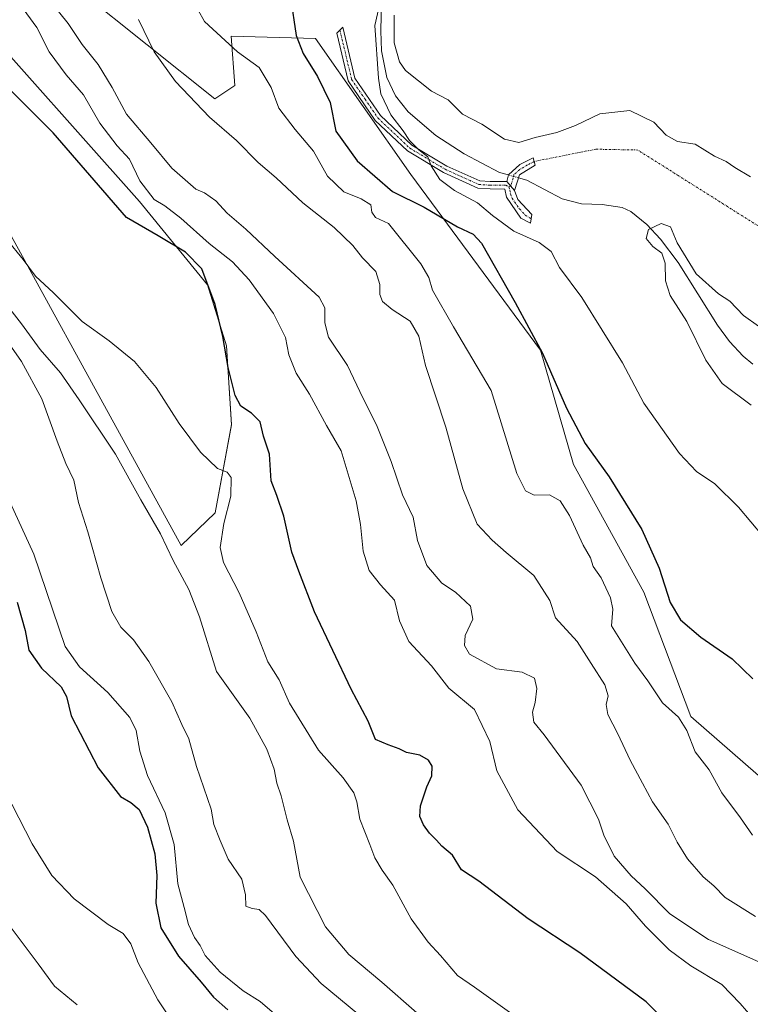
# Model space of a CAD drawing. Units: metres. Extents: x 590393 to 593835, y 4729023 to 4731382.
# Drawn here: x 592247 to 592428, y 4729329 to 4729574 of the extents above; entities that cross this region are included whole.
import ezdxf

# ---------------------------------------------------------------- set-up
doc = ezdxf.new("R2010")
doc.units = ezdxf.units.M
doc.header["$MEASUREMENT"] = 0
doc.linetypes.add('TRAZO_Y_PUNTO', pattern=[1, 0.5, -0.25, 0, -0.25])
for name, color, linetype, lineweight in [('Camino', 19, 'Continuous', 0), ('Camino Cxs', 19, 'Continuous', 0), ('Camino eje', 39, 'TRAZO_Y_PUNTO', 13), ('Camino eje virtual', 6, 'TRAZO_Y_PUNTO', 0), ('Corriente natural lineal', 142, 'Continuous', 13), ('Corriente natural lineal oculto', 19, 'TRAZO_Y_PUNTO', 13), ('Cultivos herbáceos CxS', 92, 'Continuous', 0), ('Curva de nivel maestra', 36, 'Continuous', 30), ('Curva de nivel normal', 36, 'Continuous', 0), ('Matorral', 135, 'Continuous', 0), ('Matorral CxS', 135, 'Continuous', 0)]:
    doc.layers.add(name, color=color, linetype=linetype, lineweight=lineweight)

# ---------------------------------------------------------------- blocks, each defined once
blk = doc.blocks.new('*U157')
at = {"layer": 'Cultivos herbáceos CxS', "color": 92, "linetype": 'Continuous', "lineweight": 0}
for points in [[(592436.76, 4729380.57, 550.06), (592413.48, 4729400.9, 553.77), (592401.81, 4729431.77, 550.88), (592384.35, 4729463.47, 551.01), (592376.14, 4729491.89, 549.97), (592343.93, 4729535.47, 546.72), (592320.23, 4729569.29, 548.79), (592299.29, 4729569.81, 553.98), (592300.21, 4729557.61, 557.17), (592295.21, 4729554.27, 558.21), (592261.6, 4729581.18, 561.99)], [(592233.08, 4729577.48, 572.18), (592276.53, 4729528.75, 571.89), (592293.42, 4729508.1, 574.72), (592298.14, 4729492.95, 574.73), (592299.38, 4729473.35, 577.53), (592295.32, 4729451.43, 581.01), (592286.87, 4729443.32, 583.38), (592229.19, 4729548.14, 578.17), (592202.7, 4729560.86, 578.38), (592167.21, 4729559.8, 579.09), (592146.67, 4729563.17, 579.75), (592141.9, 4729569, 578.71), (592095.69, 4729573.57, 579.1), (592053.19, 4729596.89, 574.66), (592043.58, 4729549.25, 585.79), (592026.29, 4729540.2, 585.7), (592018.21, 4729533.33, 586.5), (592003.78, 4729521.39, 587.74), (591976.49, 4729501.52, 588.65), (591976.32, 4729501.46, 588.65), (591952.05, 4729492.09, 588.7), (591946.29, 4729489.87, 588.63), (591924.69, 4729493.06, 588.35)]]:
    blk.add_polyline3d(points, dxfattribs=at)
blk = doc.blocks.new('*U180')
at = {"layer": 'Curva de nivel normal', "color": 36, "linetype": 'Continuous', "lineweight": 0}
blk.add_polyline3d([(592330.76, 4729326.99, 590), (592321.68, 4729334.58, 590), (592315.35, 4729341.24, 590), (592307.78, 4729351.49, 590), (592306.22, 4729352.96, 590), (592304.5, 4729353.2, 590), (592302.91, 4729353.74, 590), (592302.84, 4729356.6, 590), (592301.92, 4729360.48, 590), (592298.57, 4729365.46, 590), (592296.53, 4729370.09, 590), (592294.98, 4729374.04, 590), (592294.28, 4729377.83, 590), (592290.7, 4729388.42, 590), (592288.77, 4729395.32, 590), (592287.01, 4729398.88, 590), (592284.55, 4729404.5, 590), (592278.83, 4729414.55, 590), (592275.02, 4729419.88, 590), (592271.87, 4729423.09, 590), (592269.64, 4729426.96, 590), (592266.87, 4729435.34, 590), (592263.68, 4729446.77, 590), (592261.32, 4729454.02, 590), (592260.16, 4729459.6, 590), (592258.18, 4729463.71, 590), (592256.02, 4729469.22, 590), (592252.27, 4729479.8, 590), (592247.16, 4729489.01, 590), (592244.12, 4729493.46, 590)], dxfattribs=at)
blk = doc.blocks.new('*U185')
at = {"layer": 'Curva de nivel normal', "color": 36, "linetype": 'Continuous', "lineweight": 0}
blk.add_polyline3d([(592286.62, 4729322.26, 605), (592281.07, 4729330.53, 605), (592276.18, 4729339.71, 605), (592274.31, 4729344.38, 605), (592272.43, 4729346.94, 605), (592268.68, 4729349.25, 605), (592260.31, 4729355.6, 605), (592254.72, 4729361.35, 605), (592249.84, 4729369.27, 605), (592241.35, 4729385.56, 605)], dxfattribs=at)
blk = doc.blocks.new('*U186')
at = {"layer": 'Curva de nivel normal', "color": 36, "linetype": 'Continuous', "lineweight": 0}
blk.add_polyline3d([(592428.8, 4729371.41, 555), (592425.82, 4729375.67, 555), (592421.17, 4729381.92, 555), (592418.02, 4729387.59, 555), (592414.55, 4729392.12, 555), (592412.48, 4729397.38, 555), (592410.44, 4729400.68, 555), (592406.41, 4729404.31, 555), (592402.84, 4729409.74, 555), (592399.58, 4729414.16, 555), (592393.81, 4729423.38, 555), (592394.14, 4729427.54, 555), (592393.56, 4729430.34, 555), (592391.21, 4729435.28, 555), (592389.2, 4729438.09, 555), (592388.54, 4729440.26, 555), (592386.7, 4729443.42, 555), (592383.3, 4729450.8, 555), (592381, 4729454.48, 555), (592378.38, 4729455.94, 555), (592374.6, 4729455.88, 555), (592372.42, 4729456.92, 555), (592370.27, 4729461.22, 555), (592363.9, 4729481.87, 555), (592354.49, 4729497.69, 555), (592349.29, 4729506.73, 555), (592348.38, 4729509.88, 555), (592346.42, 4729513.28, 555), (592338.4, 4729523.33, 555), (592335.1, 4729524.85, 555), (592334.21, 4729526.14, 555), (592334, 4729527.94, 555), (592331.61, 4729529.47, 555), (592327.3, 4729531.16, 555), (592323.21, 4729535.08, 555), (592319.77, 4729541.29, 555), (592315.16, 4729546.66, 555), (592311.16, 4729551.94, 555), (592309.25, 4729557.09, 555), (592306.23, 4729562.05, 555), (592300.88, 4729565.99, 555), (592292.68, 4729573.5, 555), (592291.11, 4729576.29, 555)], dxfattribs=at)
blk = doc.blocks.new('*U208')
at = {"layer": 'Curva de nivel normal', "color": 36, "linetype": 'Continuous', "lineweight": 0}
blk.add_polyline3d([(592432.04, 4729322.29, 570), (592425.7, 4729329.61, 570), (592421.2, 4729334.33, 570), (592413.51, 4729338.94, 570), (592408.14, 4729342.94, 570), (592402.26, 4729348.84, 570), (592397.4, 4729354.31, 570), (592389.8, 4729361.04, 570), (592380.28, 4729367.35, 570), (592370.5, 4729377.73, 570), (592365.28, 4729387.4, 570), (592363.58, 4729394.63, 570), (592359.75, 4729402.65, 570), (592353.36, 4729407.94, 570), (592349.02, 4729413.48, 570), (592343.44, 4729419.5, 570), (592341.1, 4729424.64, 570), (592339.82, 4729429.78, 570), (592336.38, 4729433.6, 570), (592333.58, 4729437.12, 570), (592332.05, 4729441.92, 570), (592331.42, 4729448.6, 570), (592330.33, 4729454.46, 570), (592326.62, 4729466.83, 570), (592322.99, 4729473.15, 570), (592318.71, 4729480.93, 570), (592315.44, 4729486.11, 570), (592313.62, 4729490.7, 570), (592312.78, 4729494.97, 570), (592309.77, 4729500.97, 570), (592303.79, 4729509.32, 570), (592299.58, 4729513.78, 570), (592293.82, 4729518.35, 570), (592286.81, 4729524.67, 570), (592282.76, 4729527.69, 570), (592280.12, 4729529.28, 570), (592276.58, 4729533.9, 570), (592274.01, 4729539.3, 570), (592270.96, 4729542.65, 570), (592266.65, 4729548.23, 570), (592262.57, 4729555.3, 570), (592258.3, 4729560.28, 570), (592254.04, 4729565.99, 570), (592251.02, 4729572.04, 570), (592246.9, 4729577.59, 570)], dxfattribs=at)
blk = doc.blocks.new('*U211')
at = {"layer": 'Curva de nivel normal', "color": 36, "linetype": 'Continuous', "lineweight": 0}
blk.add_polyline3d([(592369.61, 4729326.6, 580), (592359.74, 4729333.68, 580), (592355.53, 4729336.53, 580), (592351.32, 4729341.55, 580), (592348.23, 4729344.8, 580), (592344.03, 4729350.6, 580), (592339.46, 4729359.02, 580), (592336.82, 4729362.68, 580), (592334.95, 4729365.77, 580), (592333.77, 4729369.05, 580), (592331.26, 4729375.4, 580), (592330.51, 4729379.7, 580), (592329.72, 4729381.93, 580), (592327.09, 4729385.64, 580), (592320.97, 4729392.52, 580), (592313.81, 4729404.16, 580), (592311.21, 4729409.99, 580), (592308.4, 4729414.42, 580), (592305.46, 4729421.88, 580), (592301.29, 4729431.61, 580), (592297.37, 4729439.14, 580), (592296.51, 4729442.84, 580), (592297.45, 4729448.83, 580), (592299.17, 4729455.63, 580), (592299.26, 4729460.22, 580), (592298.27, 4729461.56, 580), (592295.9, 4729462.5, 580), (592291.67, 4729466.5, 580), (592286.38, 4729473.61, 580), (592280.68, 4729482.56, 580), (592275.28, 4729489.01, 580), (592268.98, 4729494.16, 580), (592262.27, 4729498.98, 580), (592255.15, 4729506.12, 580), (592250.66, 4729510.21, 580), (592247.56, 4729514.35, 580), (592243.52, 4729519.37, 580)], dxfattribs=at)
blk = doc.blocks.new('*U213')
at = {"layer": 'Curva de nivel normal', "color": 36, "linetype": 'Continuous', "lineweight": 0}
for points in [[(592434.56, 4729441.95, 545), (592425.33, 4729452.86, 545), (592419.48, 4729458.66, 545), (592414.87, 4729461.76, 545), (592410.64, 4729466.2, 545), (592401.8, 4729478.69, 545), (592396.53, 4729488.74, 545), (592386.37, 4729504.91, 545), (592380.87, 4729512.41, 545), (592378.81, 4729516.35, 545), (592375.84, 4729518.63, 545), (592369.52, 4729521.43, 545), (592364.22, 4729525.28, 545), (592360.48, 4729528.48, 545), (592354.73, 4729531.5, 545), (592351.16, 4729534.28, 545), (592348.94, 4729537.68, 545), (592348.12, 4729539.92, 545), (592345.91, 4729541.63, 545), (592343.56, 4729543.92, 545), (592342.01, 4729546.36, 545), (592338.98, 4729550.35, 545), (592336.5, 4729555.52, 545), (592335.92, 4729559.38, 545), (592334.94, 4729572.53, 545), (592336.07, 4729577.21, 545)], [(592339.81, 4729575.1, 545), (592339.75, 4729568.2, 545), (592341.1, 4729563.49, 545), (592342.57, 4729561.32, 545), (592349.03, 4729556.22, 545), (592353.19, 4729554.02, 545), (592356.72, 4729550.46, 545), (592361.54, 4729548.03, 545), (592367.23, 4729544.26, 545), (592370.72, 4729543.4, 545), (592374.81, 4729544.72, 545), (592380.15, 4729545.89, 545), (592384.81, 4729547.67, 545), (592390.85, 4729550.57, 545), (592398.36, 4729551.39, 545), (592404.32, 4729548.52, 545), (592407.39, 4729545.26, 545), (592410.2, 4729543.71, 545), (592414.59, 4729543, 545), (592419.36, 4729540.01, 545), (592422.26, 4729538.69, 545), (592424.4, 4729537.27, 545), (592428.3, 4729534.95, 545)]]:
    blk.add_polyline3d(points, dxfattribs=at)
blk = doc.blocks.new('*U219')
at = {"layer": 'Curva de nivel normal', "color": 36, "linetype": 'Continuous', "lineweight": 0}
blk.add_polyline3d([(592311.18, 4729326.02, 595), (592306.52, 4729330.07, 595), (592302.27, 4729332.75, 595), (592296.52, 4729337.41, 595), (592292.84, 4729341.52, 595), (592291.58, 4729343.97, 595), (592290.15, 4729346, 595), (592288.66, 4729349.22, 595), (592287.61, 4729353.46, 595), (592286.03, 4729359.28, 595), (592285.11, 4729369.05, 595), (592282.91, 4729376.92, 595), (592278.53, 4729386.23, 595), (592276.58, 4729392.25, 595), (592275.7, 4729397.43, 595), (592274.08, 4729400.62, 595), (592268.62, 4729406.83, 595), (592261.63, 4729413.17, 595), (592258.06, 4729418.27, 595), (592250.23, 4729441.22, 595), (592243.43, 4729456.03, 595)], dxfattribs=at)
blk = doc.blocks.new('*U220')
at = {"layer": 'Curva de nivel normal', "color": 36, "linetype": 'Continuous', "lineweight": 0}
blk.add_polyline3d([(592433.36, 4729338.61, 565), (592417.87, 4729345.45, 565), (592408.28, 4729351.86, 565), (592402.17, 4729358.08, 565), (592398.64, 4729361.3, 565), (592394.44, 4729366.15, 565), (592391.87, 4729371.38, 565), (592390.56, 4729375.4, 565), (592386.26, 4729383.78, 565), (592377.02, 4729396.34, 565), (592374.5, 4729399.48, 565), (592374.13, 4729401.96, 565), (592374.81, 4729404.37, 565), (592375.24, 4729407.79, 565), (592374.62, 4729410.37, 565), (592371.58, 4729411.86, 565), (592365.21, 4729412.7, 565), (592358.52, 4729416.33, 565), (592357.24, 4729418.47, 565), (592357.42, 4729420.98, 565), (592359.3, 4729425.01, 565), (592358.77, 4729428.29, 565), (592355.01, 4729431.72, 565), (592351.64, 4729434.01, 565), (592347.86, 4729438.39, 565), (592345.56, 4729444.61, 565), (592344.49, 4729450.38, 565), (592341.88, 4729455.96, 565), (592339.03, 4729464.24, 565), (592335.36, 4729473.28, 565), (592331.97, 4729480.06, 565), (592328.2, 4729488.07, 565), (592323.42, 4729495.05, 565), (592322.51, 4729498.69, 565), (592322.57, 4729502.34, 565), (592321.14, 4729505.02, 565), (592310.15, 4729515.09, 565), (592302.92, 4729521.89, 565), (592298.28, 4729525.92, 565), (592295.44, 4729528.94, 565), (592292.63, 4729530.91, 565), (592290.48, 4729531.86, 565), (592284.54, 4729537.04, 565), (592279.35, 4729543.36, 565), (592273.26, 4729550.46, 565), (592269.69, 4729557.1, 565), (592266.27, 4729562.81, 565), (592262.25, 4729567.82, 565), (592258.75, 4729573.01, 565), (592252.59, 4729580.79, 565)], dxfattribs=at)
blk = doc.blocks.new('*U221')
at = {"layer": 'Curva de nivel normal', "color": 36, "linetype": 'Continuous', "lineweight": 0}
blk.add_polyline3d([(592428.46, 4729478.23, 540), (592421.3, 4729483.55, 540), (592417.18, 4729489.35, 540), (592412.48, 4729499.02, 540), (592408.33, 4729505.45, 540), (592407.17, 4729509.07, 540), (592407.08, 4729513.45, 540), (592406.24, 4729515.93, 540), (592404.04, 4729517.57, 540), (592402.36, 4729519.6, 540), (592403, 4729521.87, 540), (592406.12, 4729523.31, 540), (592408.4, 4729522.46, 540), (592410.07, 4729518.56, 540), (592414.84, 4729510.85, 540), (592420.33, 4729505.89, 540), (592423.18, 4729504.06, 540), (592426.58, 4729500.47, 540), (592430.27, 4729497.82, 540)], dxfattribs=at)
blk = doc.blocks.new('*U229')
at = {"layer": 'Curva de nivel maestra', "color": 36, "linetype": 'Continuous', "lineweight": 30}
blk.add_polyline3d([(592313.98, 4729579.5, 550), (592315.44, 4729570.01, 550), (592317.15, 4729565.58, 550), (592320.76, 4729559.87, 550), (592323.85, 4729553.35, 550), (592325.32, 4729546.23, 550), (592330.6, 4729538.88, 550), (592339.33, 4729531.27, 550), (592347.19, 4729527.37, 550), (592355.52, 4729522.52, 550), (592359.41, 4729520.66, 550), (592361.48, 4729518.4, 550), (592369.83, 4729503.66, 550), (592376.62, 4729491.08, 550), (592382.61, 4729477.46, 550), (592387.23, 4729468.69, 550), (592393.23, 4729460.42, 550), (592401.34, 4729447.28, 550), (592405.62, 4729437.68, 550), (592408.34, 4729429.22, 550), (592410.92, 4729424.89, 550), (592415.94, 4729420.54, 550), (592423.74, 4729415.2, 550), (592428.9, 4729410.22, 550)], dxfattribs=at)
blk = doc.blocks.new('*U230')
at = {"layer": 'Curva de nivel maestra', "color": 36, "linetype": 'Continuous', "lineweight": 30}
blk.add_polyline3d([(592246.11, 4729429.29, 600), (592248.11, 4729422.23, 600), (592248.97, 4729417.32, 600), (592252.12, 4729412.85, 600), (592257.01, 4729408.22, 600), (592258.33, 4729405.87, 600), (592259.52, 4729401.06, 600), (592266.23, 4729388.1, 600), (592271.82, 4729381.03, 600), (592274.31, 4729379.55, 600), (592276.44, 4729377.78, 600), (592278.47, 4729373.38, 600), (592280.3, 4729366.78, 600), (592280.78, 4729361.4, 600), (592280.6, 4729354.5, 600), (592281.83, 4729348.4, 600), (592286.16, 4729341.38, 600), (592291.84, 4729334.91, 600), (592294.86, 4729331.19, 600), (592298.42, 4729328.04, 600)], dxfattribs=at)

msp = doc.modelspace()

# ---------------------------------------------------------------- linework, layer by layer
at = {"layer": 'Camino', "color": 19, "linetype": 'Continuous', "lineweight": 0}
for points in [[(592369.71, 4729531.48, 541.42), (592370.48, 4729529.31, 541.62), (592373.98, 4729525.54, 541.75), (592373.61, 4729523.43, 542.01), (592371.27, 4729524.62, 542.06), (592367.65, 4729529.85, 541.61), (592367.29, 4729531.89, 541.45), (592363.61, 4729531.96, 542.38), (592360.59, 4729532.12, 543.25), (592352.02, 4729535.99, 544.63), (592343.1, 4729541.34, 545.2), (592335.05, 4729548.94, 545.66), (592328.38, 4729558.72, 546.8), (592325.55, 4729570.63, 548.05), (592327.04, 4729572.08, 547.9), (592330.03, 4729559.45, 546.54), (592336.41, 4729550.11, 545.4), (592344.18, 4729542.77, 544.86), (592352.85, 4729537.57, 544.41), (592361.02, 4729533.88, 542.51), (592363.66, 4729533.74, 541.95), (592367.74, 4729533.73, 541.31)], [(592367.74, 4729533.73, 541.31), (592368.17, 4729535.45, 541.41), (592371.03, 4729538, 541.45), (592374.29, 4729539.65, 542.07), (592374.84, 4729537.79, 541.63), (592370.9, 4729535.41, 541.3), (592369.71, 4729531.48, 541.42)], [(592369.71, 4729531.48, 541.42), (592367.74, 4729533.73, 541.31)], [(592369.71, 4729531.48, 541.42), (592367.74, 4729533.73, 541.31)]]:
    msp.add_polyline3d(points, dxfattribs=at)
at = {"layer": 'Camino Cxs', "color": 19, "linetype": 'Continuous', "lineweight": 0}
for points in [[(592367.74, 4729533.73, 541.31), (592369.71, 4729531.48, 541.42), (592370.48, 4729529.31, 541.62), (592373.98, 4729525.54, 541.75), (592373.61, 4729523.43, 542.01), (592371.27, 4729524.62, 542.06), (592367.65, 4729529.85, 541.61), (592367.29, 4729531.89, 541.45), (592363.61, 4729531.96, 542.38), (592360.59, 4729532.12, 543.25), (592352.02, 4729535.99, 544.63), (592343.1, 4729541.34, 545.2), (592335.05, 4729548.94, 545.66), (592328.38, 4729558.72, 546.8), (592325.55, 4729570.63, 548.05), (592327.04, 4729572.08, 547.9), (592330.03, 4729559.45, 546.54), (592336.41, 4729550.11, 545.4), (592344.18, 4729542.77, 544.86), (592352.85, 4729537.57, 544.41), (592361.02, 4729533.88, 542.51), (592363.66, 4729533.74, 541.95), (592367.74, 4729533.73, 541.31)], [(592369.71, 4729531.48, 541.42), (592367.74, 4729533.73, 541.31), (592368.17, 4729535.45, 541.41), (592371.03, 4729538, 541.45), (592374.29, 4729539.65, 542.07), (592374.84, 4729537.79, 541.63), (592370.9, 4729535.41, 541.3), (592369.71, 4729531.48, 541.42)]]:
    msp.add_polyline3d(points, close=True, dxfattribs=at)
at = {"layer": 'Camino eje', "color": 39, "linetype": 'TRAZO_Y_PUNTO', "lineweight": 13}
for points in [[(592326.3, 4729571.36, 547.97), (592327.79, 4729565.04, 547.42), (592329.21, 4729559.09, 546.67), (592332.54, 4729554.2, 545.84), (592335.73, 4729549.53, 545.53), (592343.64, 4729542.06, 545.03), (592352.44, 4729536.78, 544.51), (592360.81, 4729533, 542.78), (592363.64, 4729532.85, 542.12), (592367.52, 4729532.84, 541.36), (592368.25, 4729532.39, 541.38)], [(592374.57, 4729538.72, 541.77), (592372.94, 4729537.9, 541.52), (592370.97, 4729536.71, 541.38), (592369.54, 4729535.43, 541.36), (592369.32, 4729534.57, 541.31), (592368.76, 4729532.62, 541.34), (592368.25, 4729532.39, 541.38)], [(592368.25, 4729532.39, 541.38), (592368.49, 4729531.65, 541.44), (592368.68, 4729530.67, 541.52), (592369.07, 4729529.58, 541.62), (592370.88, 4729526.97, 541.92), (592372.34, 4729525.39, 541.86), (592373.8, 4729524.49, 541.86)]]:
    msp.add_polyline3d(points, dxfattribs=at)
at = {"layer": 'Camino eje virtual', "color": 6, "linetype": 'TRAZO_Y_PUNTO', "lineweight": 0}
msp.add_polyline3d([(592481.85, 4729493.61, 540.81), (592478.18, 4729495, 540.91), (592432.89, 4729521.04, 542.77), (592400.29, 4729541.57, 543.75), (592389.92, 4729541.78, 543.43), (592374.57, 4729538.72, 541.77)], dxfattribs=at)
at = {"layer": 'Corriente natural lineal', "color": 142, "linetype": 'Continuous', "lineweight": 13}
for points in [[(592336.84, 4729589.93, 546.61), (592336.44, 4729571.2, 544.2), (592336.59, 4729566.22, 544.83), (592337.96, 4729559.58, 544.55), (592340.12, 4729555.01, 543.84), (592343.23, 4729551.08, 543.56), (592350.1, 4729545.18, 543.97), (592357.15, 4729540.61, 543.26), (592365.92, 4729536.01, 541.63), (592368.15, 4729535.39, 541.41)], [(592370.68, 4729534.68, 541.27), (592372.77, 4729534.1, 541.18), (592381.5, 4729529.49, 540.58), (592386.28, 4729528.24, 539.6), (592391.44, 4729528.08, 540.49), (592396.42, 4729527.32, 540.35), (592398.6, 4729526.27, 540.69), (592402.56, 4729523.1, 540.19), (592405.97, 4729519.46, 539.75), (592410.34, 4729513.62, 539.53), (592420.11, 4729498.04, 537.06), (592423.12, 4729494.03, 536.73), (592426.49, 4729490.34, 536.31), (592428.92, 4729488.36, 535.85)]]:
    msp.add_polyline3d(points, dxfattribs=at)
at = {"layer": 'Corriente natural lineal oculto', "color": 19, "linetype": 'TRAZO_Y_PUNTO', "lineweight": 13}
msp.add_polyline3d([(592368.15, 4729535.39, 541.41), (592370.68, 4729534.68, 541.27)], dxfattribs=at)
at = {"layer": 'Cultivos herbáceos CxS', "color": 92, "linetype": 'Continuous', "lineweight": 0}
for points in [[(592233.08, 4729577.48, 572.18), (592276.53, 4729528.75, 571.89), (592293.42, 4729508.1, 574.72), (592298.14, 4729492.95, 574.73), (592299.38, 4729473.36, 577.53), (592295.32, 4729451.43, 581.01), (592286.87, 4729443.32, 583.38), (592229.19, 4729548.14, 578.17), (592202.7, 4729560.86, 578.38), (592167.21, 4729559.8, 579.09), (592146.67, 4729563.17, 579.75), (592141.9, 4729569, 578.71), (592095.69, 4729573.57, 579.1), (592057.01, 4729594.8, 574.63)], [(592436.75, 4729380.57, 550.06), (592413.48, 4729400.9, 553.77), (592401.81, 4729431.77, 550.88), (592384.35, 4729463.47, 551.01), (592376.14, 4729491.89, 549.97), (592343.93, 4729535.47, 546.72), (592320.23, 4729569.29, 548.79), (592299.28, 4729569.81, 553.98), (592300.21, 4729557.61, 557.17), (592295.21, 4729554.28, 558.21), (592261.6, 4729581.18, 561.99)]]:
    msp.add_polyline3d(points, dxfattribs=at)
at = {"layer": 'Curva de nivel maestra', "color": 36, "linetype": 'Continuous', "lineweight": 30}
msp.add_polyline3d([(592411.55, 4729320.8, 575), (592402.4, 4729329.98, 575), (592385.9, 4729342.14, 575), (592373.07, 4729350.64, 575), (592360.78, 4729360, 575), (592356.5, 4729362.83, 575), (592354.25, 4729366.4, 575), (592351.59, 4729368.64, 575), (592350.33, 4729370.18, 575), (592348.57, 4729371.86, 575), (592347.03, 4729374, 575), (592346.18, 4729376.04, 575), (592346.34, 4729378.71, 575), (592347.89, 4729383.37, 575), (592349.17, 4729386.17, 575), (592349.18, 4729388.56, 575), (592348.33, 4729390.07, 575), (592346.12, 4729391.27, 575), (592342.8, 4729391.93, 575), (592341, 4729392.88, 575), (592338.32, 4729393.84, 575), (592335.12, 4729395.14, 575), (592333.3, 4729399.74, 575), (592329.11, 4729407.68, 575), (592319.98, 4729426.91, 575), (592316.09, 4729437, 575), (592314.37, 4729441.67, 575), (592312.4, 4729450.6, 575), (592310.6, 4729455.8, 575), (592309.23, 4729459.43, 575), (592308.82, 4729466.03, 575), (592307.32, 4729470.53, 575), (592306.52, 4729474.1, 575), (592304.35, 4729476.24, 575), (592301.64, 4729477.96, 575), (592300.24, 4729480.57, 575), (592298.5, 4729487.59, 575), (592297.22, 4729495.29, 575), (592295.31, 4729503.18, 575), (592292.02, 4729512.09, 575), (592287.93, 4729516.18, 575), (592281.14, 4729520.25, 575), (592273.29, 4729524.81, 575), (592255.02, 4729545.81, 575), (592235.07, 4729565.67, 575)], dxfattribs=at)
at = {"layer": 'Curva de nivel normal', "color": 36, "linetype": 'Continuous', "lineweight": 0}
for points in [[(592429.54, 4729351.18, 560), (592422.04, 4729355.95, 560), (592419.2, 4729358.78, 560), (592416.51, 4729361.09, 560), (592412.65, 4729365.56, 560), (592410.08, 4729369.63, 560), (592407.86, 4729374.15, 560), (592403.94, 4729379.67, 560), (592401.49, 4729384.34, 560), (592398.39, 4729390.06, 560), (592395.33, 4729396.57, 560), (592392.85, 4729401.41, 560), (592392.43, 4729403.88, 560), (592392.93, 4729406, 560), (592392.12, 4729408.71, 560), (592388.72, 4729414.04, 560), (592385.26, 4729419.54, 560), (592379.83, 4729425.39, 560), (592378.45, 4729429.7, 560), (592374.51, 4729435.9, 560), (592367.61, 4729441.58, 560), (592364.12, 4729444.69, 560), (592360.39, 4729448.63, 560), (592356.83, 4729457.42, 560), (592352.62, 4729472.76, 560), (592347.52, 4729488.06, 560), (592345.9, 4729495.3, 560), (592343.78, 4729499.07, 560), (592339.26, 4729501.96, 560), (592336.86, 4729503.96, 560), (592336.19, 4729505.71, 560), (592336.22, 4729508.16, 560), (592335.18, 4729511.4, 560), (592331.92, 4729514.78, 560), (592329.48, 4729517.82, 560), (592324.87, 4729522.3, 560), (592317.08, 4729528.42, 560), (592310.46, 4729534.65, 560), (592305.96, 4729538.48, 560), (592300.63, 4729543.94, 560), (592293.87, 4729549.73, 560), (592285.44, 4729558.58, 560), (592280.14, 4729565.97, 560), (592276.24, 4729573.95, 560)], [(592345.38, 4729327.31, 585), (592336.68, 4729334.88, 585), (592328.54, 4729341.74, 585), (592322.72, 4729348.64, 585), (592316.42, 4729360.96, 585), (592314.73, 4729369.87, 585), (592313.19, 4729375.23, 585), (592311.69, 4729381.15, 585), (592310.65, 4729384.34, 585), (592309.95, 4729387.83, 585), (592308.18, 4729392.73, 585), (592303.95, 4729400.5, 585), (592295.66, 4729412.04, 585), (592291.39, 4729425.64, 585), (592288.74, 4729432.39, 585), (592284.85, 4729439.58, 585), (592281.7, 4729446.22, 585), (592276.84, 4729454.7, 585), (592270.54, 4729466.06, 585), (592261.53, 4729479.55, 585), (592256.9, 4729486.27, 585), (592251.82, 4729492.02, 585), (592247.22, 4729498.4, 585), (592241.54, 4729505.52, 585)], [(592243.41, 4729350.02, 610), (592251.31, 4729339.46, 610), (592255.38, 4729333.93, 610), (592260.99, 4729329.28, 610)]]:
    msp.add_polyline3d(points, dxfattribs=at)
at = {"layer": 'Matorral', "color": 135, "linetype": 'Continuous', "lineweight": 0}
for points in [[(592233.08, 4729577.48, 572.18), (592276.53, 4729528.75, 571.89), (592293.42, 4729508.1, 574.72), (592298.14, 4729492.95, 574.73), (592299.38, 4729473.36, 577.53), (592295.32, 4729451.43, 581.01), (592286.87, 4729443.32, 583.38), (592229.19, 4729548.14, 578.17), (592202.7, 4729560.86, 578.38), (592167.21, 4729559.8, 579.09), (592146.67, 4729563.17, 579.75), (592141.9, 4729569, 578.71), (592095.69, 4729573.57, 579.1), (592057.01, 4729594.8, 574.63)], [(592436.75, 4729380.57, 550.06), (592413.48, 4729400.9, 553.77), (592401.81, 4729431.77, 550.88), (592384.35, 4729463.47, 551.01), (592376.14, 4729491.89, 549.97), (592343.93, 4729535.47, 546.72), (592320.23, 4729569.29, 548.79), (592299.28, 4729569.81, 553.98), (592300.21, 4729557.61, 557.17), (592295.21, 4729554.28, 558.21), (592261.6, 4729581.18, 561.99)]]:
    msp.add_polyline3d(points, dxfattribs=at)
at = {"layer": 'Matorral CxS', "color": 135, "linetype": 'Continuous', "lineweight": 0}
for points in [[(592261.6, 4729581.18, 561.99), (592295.21, 4729554.27, 558.21), (592300.21, 4729557.61, 557.17), (592299.29, 4729569.81, 553.98), (592320.23, 4729569.29, 548.79), (592343.93, 4729535.47, 546.72), (592376.14, 4729491.89, 549.97), (592384.35, 4729463.47, 551.01), (592401.81, 4729431.77, 550.88), (592413.48, 4729400.9, 553.77), (592436.76, 4729380.57, 550.06)], [(592229.19, 4729548.14, 578.17), (592286.87, 4729443.32, 583.38), (592295.32, 4729451.43, 581.01), (592299.38, 4729473.35, 577.53), (592298.14, 4729492.95, 574.73), (592293.42, 4729508.1, 574.72), (592276.53, 4729528.75, 571.89), (592233.08, 4729577.48, 572.18)]]:
    msp.add_polyline3d(points, dxfattribs=at)

# ---------------------------------------------------------------- block references
at = {"layer": 'Cultivos herbáceos CxS', "color": 92, "linetype": 'Continuous', "lineweight": 0}
msp.add_blockref('*U157', (0, 0), dxfattribs=at)
at = {"layer": 'Curva de nivel maestra', "color": 36, "linetype": 'Continuous', "lineweight": 30}
for name in ['*U230', '*U229']:
    msp.add_blockref(name, (0, 0), dxfattribs=at)
at = {"layer": 'Curva de nivel normal', "color": 36, "linetype": 'Continuous', "lineweight": 0}
for name in ['*U208', '*U185', '*U219', '*U180', '*U211', '*U220', '*U186', '*U213', '*U221']:
    msp.add_blockref(name, (0, 0), dxfattribs=at)

doc.saveas('drawing.dxf')
